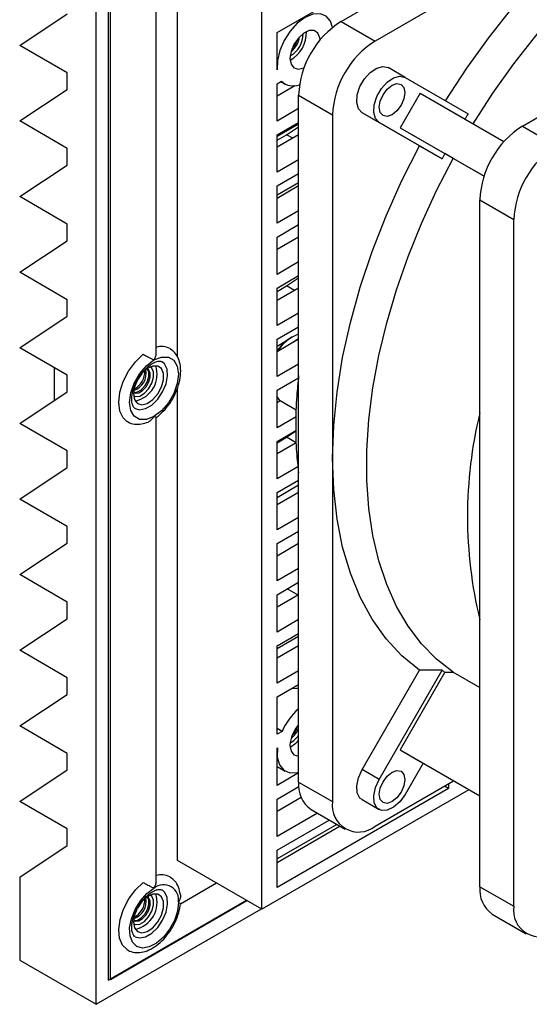
# Model space of a CAD drawing. Units: inches. Extents: x 0 to 158, y 0 to 32.
# Drawn here: x 50 to 53, y 19 to 24 of the extents above; entities that cross this region are included whole.
import ezdxf

# ---------------------------------------------------------------- set-up
doc = ezdxf.new("R2010")
doc.units = ezdxf.units.IN
doc.header["$MEASUREMENT"] = 0

msp = doc.modelspace()

# ---------------------------------------------------------------- linework, layer by layer
at = {"color": 7, "linetype": 'Continuous', "lineweight": 25}
for p, q in [((51.833, 24.1484), (54.756, 25.8358)), ((50.629, 19.3191), (50.629, 25.1059)), ((50.6998, 19.4415), (50.6998, 25.0651)), ((50.6891, 25.0561), (50.6891, 19.4383)), ((53.4615, 24.8957), (52, 24.0519)), ((51.0286, 22.4995), (51.0286, 24.8601)), ((50.9246, 22.5203), (50.9246, 24.7981)), ((51.444, 19.7863), (51.444, 24.6203)), ((51.5182, 24.0936), (52.3615, 24.5804)), ((52.7238, 23.6341), (54.1853, 24.4778)), ((50.2536, 24.0309), (50.4876, 24.1856)), ((51.833, 24.1484), (52, 24.0519)), ((51.5182, 23.9099), (51.5182, 24.0936)), ((50.4876, 23.8958), (50.2536, 24.0309)), ((51.5194, 23.9105), (51.5182, 23.9112)), ((51.5194, 23.9105), (51.5182, 23.9099)), ((52.1475, 23.8734), (52.064, 23.9217)), ((50.4876, 23.8141), (50.4876, 23.8958)), ((51.5182, 23.8425), (51.5408, 23.8555)), ((51.5367, 23.8531), (51.5587, 23.8404)), ((52.1475, 23.8734), (52.4572, 23.6946)), ((50.2536, 23.6594), (50.4876, 23.8141)), ((51.5182, 23.6588), (51.5182, 23.8425)), ((51.6063, 23.8321), (51.5182, 23.7812)), ((51.6242, 23.7867), (51.7912, 23.6903)), ((51.6242, 20.4113), (51.6242, 23.7867)), ((52.2212, 23.7965), (52.123, 23.6264)), ((52.2212, 23.7965), (52.6336, 23.5584)), ((51.6242, 23.7199), (51.5182, 23.6588)), ((50.4876, 23.5242), (50.2536, 23.6594)), ((51.7912, 23.6903), (51.7912, 22.0026)), ((52.2182, 23.5371), (51.936, 23.7)), ((52.0195, 23.6518), (51.936, 23.7)), ((51.5182, 23.5914), (51.6242, 23.6526)), ((51.5182, 23.5844), (51.6242, 23.6455)), ((51.5652, 23.5919), (51.6242, 23.6308)), ((52.3293, 23.4729), (52.0195, 23.6518)), ((52.123, 23.6264), (52.5355, 23.3883)), ((52.123, 23.6264), (52.3434, 23.4991)), ((52.7238, 23.6341), (52.8908, 23.5377)), ((51.5182, 23.5647), (51.5652, 23.5919)), ((51.5182, 23.4077), (51.5182, 23.5914)), ((51.6242, 23.5913), (51.5182, 23.5301)), ((51.5952, 23.5746), (51.5652, 23.5919)), ((50.4876, 23.4426), (50.4876, 23.5242)), ((52.2182, 23.5371), (52.3293, 23.4729)), ((51.6242, 23.4688), (51.5182, 23.4077)), ((52.3844, 23.4755), (52.3434, 23.4991)), ((52.5354, 23.3883), (52.3844, 23.4755)), ((50.2536, 23.2878), (50.4876, 23.4426)), ((51.5182, 23.3403), (51.6242, 23.4015)), ((51.6242, 23.3556), (51.5182, 23.2945)), ((51.5182, 23.1566), (51.5182, 23.3403)), ((51.6242, 23.3402), (51.5182, 23.2791)), ((50.4876, 23.1527), (50.2536, 23.2878)), ((52.515, 23.2725), (52.682, 23.176)), ((52.515, 21.5847), (52.515, 23.2725)), ((51.6242, 23.2178), (51.5182, 23.1566)), ((52.682, 19.8006), (52.682, 23.176)), ((50.4876, 23.0711), (50.4876, 23.1527)), ((51.5182, 23.0892), (51.6242, 23.1504)), ((51.5182, 22.9055), (51.5182, 23.0892)), ((51.6242, 23.0891), (51.5182, 23.028)), ((50.2536, 22.9163), (50.4876, 23.0711)), ((51.6242, 22.9667), (51.5182, 22.9055)), ((50.4876, 22.7812), (50.2536, 22.9163)), ((51.5182, 22.8381), (51.6242, 22.8993)), ((51.5652, 22.8488), (51.6242, 22.8878)), ((51.5182, 22.8217), (51.5652, 22.8488)), ((51.5182, 22.6544), (51.5182, 22.8381)), ((51.6242, 22.838), (51.5182, 22.7769)), ((51.604, 22.8264), (51.5652, 22.8488)), ((50.4876, 22.6995), (50.4876, 22.7812)), ((50.2536, 22.5448), (50.4876, 22.6995)), ((51.6242, 22.7156), (51.5182, 22.6544)), ((51.5182, 22.5871), (51.6242, 22.6482)), ((51.5925, 22.598), (51.5826, 22.5923)), ((51.6242, 22.6126), (51.619, 22.6096)), ((50.4876, 22.4097), (50.2536, 22.5448)), ((51.5182, 22.4033), (51.5182, 22.5871)), ((51.6242, 22.587), (51.5182, 22.5258)), ((51.5573, 22.574), (51.5182, 22.5514)), ((50.9909, 22.5412), (50.9943, 22.539)), ((50.8956, 22.4509), (50.8955, 22.4509)), ((51.6242, 22.4645), (51.5182, 22.4033)), ((50.424, 22.2859), (50.424, 22.4464)), ((50.4876, 22.328), (50.4876, 22.4097)), ((51.5182, 22.336), (51.6233, 22.3966)), ((50.2536, 22.1732), (50.4876, 22.328)), ((50.8135, 22.3089), (50.8136, 22.3088)), ((51.0286, 20.0262), (51.0286, 22.3475)), ((51.5182, 22.1523), (51.5182, 22.336)), ((51.5336, 22.2836), (51.5182, 22.2747)), ((51.6126, 22.238), (51.5336, 22.2836)), ((51.6115, 22.2061), (51.5182, 22.1523)), ((50.4876, 22.0381), (50.2536, 22.1732)), ((50.7834, 22.1818), (50.7806, 22.1835)), ((50.9246, 19.9249), (50.9246, 22.2027)), ((51.5182, 22.0849), (51.611, 22.1384)), ((51.5652, 22.1058), (51.6111, 22.1361)), ((51.5182, 22.0786), (51.5652, 22.1058)), ((51.5182, 21.9012), (51.5182, 22.0849)), ((51.6128, 22.0782), (51.5182, 22.0236)), ((51.6128, 22.0783), (51.5652, 22.1058)), ((50.4876, 21.9565), (50.4876, 22.0381)), ((51.7912, 22.0026), (51.7912, 20.3148)), ((50.2536, 21.8017), (50.4876, 21.9565)), ((51.6212, 21.9606), (51.5182, 21.9012)), ((51.5182, 21.8338), (51.6242, 21.895)), ((51.6242, 21.8695), (51.5182, 21.8084)), ((51.5182, 21.6501), (51.5182, 21.8338)), ((51.6242, 21.8337), (51.5182, 21.7725)), ((50.4876, 21.6666), (50.2536, 21.8017)), ((51.6242, 21.7112), (51.5182, 21.6501)), ((50.4876, 21.585), (50.4876, 21.6666)), ((51.5182, 21.5827), (51.6242, 21.6439)), ((50.2536, 21.4302), (50.4876, 21.585)), ((51.5182, 21.399), (51.5182, 21.5827)), ((51.6242, 21.5826), (51.5182, 21.5215)), ((52.515, 19.897), (52.515, 21.5847)), ((51.6242, 21.4602), (51.5182, 21.399)), ((50.4876, 21.2951), (50.2536, 21.4302)), ((51.5182, 21.3316), (51.6242, 21.3928)), ((51.6217, 21.3301), (51.5687, 21.3607)), ((50.4876, 21.2134), (50.4876, 21.2951)), ((51.5182, 21.1479), (51.5182, 21.3316)), ((51.6242, 21.3315), (51.5182, 21.2704)), ((50.2536, 21.0587), (50.4876, 21.2134)), ((51.6242, 21.2091), (51.5182, 21.1479)), ((51.5182, 21.0805), (51.6242, 21.1417)), ((51.6242, 21.1265), (51.5182, 21.0653)), ((50.4876, 20.9236), (50.2536, 21.0587)), ((51.5182, 20.8968), (51.5182, 21.0805)), ((51.6242, 21.0804), (51.5182, 21.0193)), ((51.6242, 20.958), (51.5182, 20.8968)), ((51.936, 20.4723), (52.2182, 20.9611)), ((52.0195, 20.4241), (52.3293, 20.9606)), ((52.3434, 20.9508), (52.123, 20.569)), ((52.3293, 20.9606), (52.2182, 20.9611)), ((52.3434, 20.9508), (52.3844, 20.9506)), ((52.3844, 20.9506), (52.515, 20.8752)), ((50.4876, 20.8419), (50.4876, 20.9236)), ((51.5182, 20.8295), (51.6242, 20.8906)), ((50.2536, 20.6871), (50.4876, 20.8419)), ((51.5182, 20.6457), (51.5182, 20.8295)), ((50.4876, 20.552), (50.2536, 20.6871)), ((51.5433, 20.6602), (51.5182, 20.6747)), ((51.5433, 20.6602), (51.5182, 20.6457)), ((51.5182, 20.5784), (51.5199, 20.5793)), ((51.5182, 20.3946), (51.5182, 20.5784)), ((52.123, 20.569), (52.515, 20.3426)), ((52.123, 20.569), (52.2212, 20.5122)), ((50.4876, 20.4704), (50.4876, 20.552)), ((50.2536, 20.3156), (50.4876, 20.4704)), ((51.5182, 20.4883), (51.5587, 20.465)), ((52.0195, 20.4241), (51.936, 20.4723)), ((52.2361, 20.5037), (52.1475, 20.3502)), ((52.2212, 20.5122), (52.515, 20.3426)), ((51.6242, 20.4558), (51.5182, 20.3946)), ((52, 20.1943), (52.386, 20.4171)), ((52.4613, 20.3736), (51.444, 19.7863)), ((51.5182, 20.3273), (51.6251, 20.389)), ((52.3615, 20.3793), (51.5182, 19.8925)), ((51.6242, 20.4113), (51.7912, 20.3148)), ((52.3615, 20.3793), (52.3409, 20.3911)), ((52.3615, 20.4029), (52.3615, 20.3793)), ((51.6373, 20.3348), (51.5182, 20.266)), ((51.5182, 20.1436), (51.5182, 20.3273)), ((51.936, 20.3246), (52.0195, 20.2764)), ((50.4876, 20.1805), (50.2536, 20.3156)), ((51.6853, 20.2761), (51.8524, 20.1797)), ((51.7166, 20.2581), (51.5182, 20.1436)), ((51.5182, 20.0762), (51.7749, 20.2244)), ((50.4876, 20.0988), (50.4876, 20.1805)), ((51.8121, 20.2029), (51.5182, 20.0333)), ((51.828, 20.1937), (51.5182, 20.0149)), ((50.2536, 19.9441), (50.4876, 20.0988)), ((51.5182, 19.8925), (51.5182, 20.0762)), ((51.444, 19.7863), (51.0286, 20.0262)), ((50.2536, 19.9441), (50.2536, 19.5358)), ((51.0434, 19.813), (51.2206, 19.9153)), ((52.515, 19.897), (52.682, 19.8006)), ((50.8956, 19.8559), (50.8955, 19.8559)), ((50.629, 19.3191), (51.4412, 19.7879)), ((50.6891, 19.4383), (51.368, 19.8302)), ((50.6998, 19.4415), (51.3705, 19.8288)), ((52.5762, 19.7618), (52.7432, 19.6654)), ((50.8135, 19.7139), (50.8136, 19.7139)), ((50.2536, 19.5358), (50.629, 19.3191))]:
    msp.add_line(p, q, dxfattribs=at)
at = {"color": 7, "linetype": 'Continuous', "lineweight": 25, "flags": 128}
for points in [[(52.4826, 23.6456), (52.579, 23.7955), (52.6814, 23.9401), (52.7893, 24.0782), (52.902, 24.2092), (53.0189, 24.3322), (53.1391, 24.4465), (53.262, 24.5513), (53.3868, 24.6461), (53.5127, 24.7302), (53.639, 24.8031), (53.765, 24.8645), (53.8898, 24.9138), (54.0127, 24.9508), (54.1329, 24.9754), (54.2497, 24.9872), (54.3624, 24.9864), (54.4703, 24.9728), (54.5728, 24.9465), (54.6691, 24.9078)], [(52.3461, 23.7587), (52.4507, 23.9189), (52.562, 24.0728), (52.6792, 24.2194), (52.8015, 24.3577), (52.9282, 24.4868), (53.0584, 24.606), (53.1913, 24.7143), (53.326, 24.8111), (53.4615, 24.8957)], [(51.7912, 24.1194), (51.7809, 24.1492), (51.7596, 24.1744), (51.73, 24.1864), (51.6946, 24.1844), (51.6562, 24.1685), (51.6177, 24.14), (51.5823, 24.1012), (51.5528, 24.055), (51.5315, 24.0052), (51.52, 23.9557), (51.5194, 23.9105)], [(51.7303, 24.0579), (51.7292, 24.0672), (51.7193, 24.0909), (51.7009, 24.1036), (51.6765, 24.1035), (51.6493, 24.0907), (51.6231, 24.067), (51.6013, 24.0354), (51.587, 24.0003), (51.5819, 23.9665)], [(51.5819, 23.9665), (51.587, 23.9384), (51.6013, 23.9199), (51.6231, 23.9135), (51.6493, 23.92), (51.6512, 23.9209)], [(51.936, 23.7), (51.918, 23.7194), (51.9099, 23.7497), (51.9126, 23.7874), (51.9259, 23.828), (51.9481, 23.8665), (51.9766, 23.8982), (52.0079, 23.9195), (52.0382, 23.9276), (52.064, 23.9217)], [(52.0195, 23.6518), (52.0015, 23.6711), (51.9934, 23.7015), (51.9961, 23.7392), (52.0094, 23.7798), (52.0316, 23.8183), (52.0601, 23.85), (52.0914, 23.8713), (52.1217, 23.8794), (52.1475, 23.8734)], [(52.0209, 23.7265), (52.0256, 23.7569), (52.0392, 23.7882), (52.0595, 23.8156), (52.0835, 23.835), (52.1075, 23.8433), (52.1278, 23.8393), (52.1414, 23.8237), (52.1461, 23.7988), (52.1414, 23.7684), (52.1278, 23.7371), (52.1075, 23.7096), (52.0835, 23.6903), (52.0595, 23.682), (52.0392, 23.6859), (52.0256, 23.7015), (52.0209, 23.7265)], [(51.7912, 22.0026), (51.7967, 22.1623), (51.8132, 22.3273), (51.8406, 22.4966), (51.8786, 22.6689), (51.9271, 22.8432), (51.9858, 23.0183), (52.0541, 23.1931), (52.1318, 23.3664), (52.2182, 23.5371)], [(52.3844, 20.9506), (52.3027, 21.0147), (52.2288, 21.0903), (52.1631, 21.177), (52.106, 21.2741), (52.0578, 21.3813), (52.019, 21.4976), (51.9896, 21.6226), (51.97, 21.7554), (51.9601, 21.8951), (51.9601, 22.041), (51.97, 22.1922), (51.9896, 22.3476), (52.019, 22.5065), (52.0578, 22.6677), (52.106, 22.8304), (52.1631, 22.9935), (52.2288, 23.156), (52.3027, 23.317), (52.3844, 23.4755)], [(51.6242, 22.5888), (51.6106, 22.5811), (51.5959, 22.5706)], [(50.9136, 22.485), (50.9508, 22.4996), (50.9843, 22.4993), (51.0109, 22.4839), (51.028, 22.4551), (51.0339, 22.4156), (51.028, 22.3693), (51.0109, 22.3207), (50.9843, 22.2747), (50.9508, 22.2356), (50.9136, 22.2074)], [(50.9136, 22.2074), (50.8765, 22.1927), (50.843, 22.1931), (50.8164, 22.2084), (50.7993, 22.2373), (50.7934, 22.2768), (50.7993, 22.3231), (50.8164, 22.3716), (50.843, 22.4177), (50.8765, 22.4567), (50.9136, 22.485)], [(50.8129, 22.3182), (50.8179, 22.2901), (50.8323, 22.2716), (50.854, 22.2652), (50.8803, 22.2717), (50.9075, 22.2903), (50.9319, 22.3185), (50.9503, 22.3524), (50.9601, 22.3874), (50.9601, 22.4189), (50.9503, 22.4426), (50.9319, 22.4553), (50.9075, 22.4553), (50.8803, 22.4425), (50.854, 22.4187), (50.8323, 22.3871), (50.8179, 22.3521), (50.8129, 22.3182)], [(50.8135, 22.3089), (50.8228, 22.3055), (50.8438, 22.3079), (50.8664, 22.3212), (50.8872, 22.3435), (50.9031, 22.3713), (50.9115, 22.4004), (50.9113, 22.4264), (50.9024, 22.4453), (50.8955, 22.4509)], [(50.8136, 22.3088), (50.8229, 22.3055), (50.8439, 22.3078), (50.8665, 22.3212), (50.8873, 22.3434), (50.9031, 22.3712), (50.9116, 22.4004), (50.9114, 22.4263), (50.9025, 22.4453), (50.8956, 22.4509)], [(50.8132, 22.3263), (50.8148, 22.326), (50.8322, 22.3279), (50.851, 22.339), (50.8682, 22.3574), (50.8814, 22.3805), (50.8884, 22.4046), (50.8882, 22.4262), (50.8808, 22.4419), (50.8803, 22.4425)], [(50.8136, 22.325), (50.8213, 22.3222), (50.8387, 22.3242), (50.8575, 22.3352), (50.8747, 22.3537), (50.8879, 22.3768), (50.8949, 22.4009), (50.8947, 22.4224), (50.8873, 22.4381), (50.8816, 22.4428)], [(51.5336, 22.2836), (51.5227, 22.2983), (51.5182, 22.3073)], [(52.2182, 20.9611), (52.1318, 21.0319), (52.0541, 21.1156), (51.9858, 21.2114), (51.9271, 21.3189), (51.8786, 21.4372), (51.8406, 21.5656), (51.8132, 21.7032), (51.7967, 21.8492), (51.7912, 22.0026)], [(51.589, 20.8703), (51.6137, 20.8731), (51.6242, 20.8722)], [(51.5199, 20.5793), (51.5196, 20.5336), (51.5304, 20.496), (51.5515, 20.4698), (51.5813, 20.4569), (51.6171, 20.4586), (51.6242, 20.4605)], [(51.5819, 20.591), (51.587, 20.5629), (51.6013, 20.5444), (51.6231, 20.538), (51.6242, 20.538)], [(51.936, 20.3246), (51.9259, 20.3327), (51.9126, 20.3579), (51.9099, 20.3925), (51.918, 20.4322), (51.936, 20.4723)], [(52.0835, 20.3148), (52.0595, 20.3065), (52.0392, 20.3105), (52.0256, 20.3261), (52.0209, 20.351), (52.0256, 20.3814), (52.0392, 20.4127), (52.0595, 20.4402), (52.0835, 20.4595), (52.1075, 20.4678), (52.1278, 20.4639), (52.1414, 20.4483), (52.1461, 20.4233), (52.1414, 20.3929), (52.1278, 20.3616), (52.1075, 20.3342), (52.0835, 20.3148)], [(52.1475, 20.3502), (52.1217, 20.3146), (52.0914, 20.2876), (52.0601, 20.2727), (52.0316, 20.2716), (52.0094, 20.2845), (51.9961, 20.3097), (51.9934, 20.3442), (52.0015, 20.384), (52.0195, 20.4241)], [(50.9909, 19.9458), (50.9909, 19.9458), (50.9946, 19.9435)], [(51.0339, 19.8202), (51.0287, 19.7769), (51.0136, 19.7314), (50.9899, 19.6875), (50.9597, 19.6491), (50.9254, 19.6194), (50.8902, 19.6011), (50.857, 19.5957), (50.8286, 19.6036), (50.8076, 19.6242), (50.7958, 19.6556), (50.794, 19.6953), (50.8026, 19.7398), (50.8207, 19.7852), (50.8469, 19.8277), (50.8788, 19.8635), (50.9136, 19.8896)], [(50.8129, 19.7232), (50.8179, 19.6952), (50.8323, 19.6767), (50.854, 19.6702), (50.8803, 19.6768), (50.9075, 19.6954), (50.9319, 19.7235), (50.9503, 19.7574), (50.9601, 19.7925), (50.9601, 19.824), (50.9503, 19.8477), (50.9319, 19.8603), (50.9075, 19.8603), (50.8803, 19.8475), (50.854, 19.8237), (50.8323, 19.7922), (50.8319, 19.7914)], [(50.8132, 19.7313), (50.8148, 19.731), (50.8322, 19.733), (50.851, 19.744), (50.8682, 19.7625), (50.8814, 19.7855), (50.8884, 19.8097), (50.8882, 19.8312), (50.8808, 19.8469), (50.8803, 19.8475)], [(50.8135, 19.7139), (50.8228, 19.7106), (50.8438, 19.7129), (50.8664, 19.7263), (50.8872, 19.7485), (50.9031, 19.7763), (50.9115, 19.8054), (50.9113, 19.8314), (50.9024, 19.8503), (50.8955, 19.8559)], [(50.8136, 19.7139), (50.8229, 19.7105), (50.8439, 19.7129), (50.8665, 19.7262), (50.8873, 19.7485), (50.9031, 19.7763), (50.9116, 19.8054), (50.9114, 19.8314), (50.9025, 19.8503), (50.8956, 19.8559)], [(50.8136, 19.73), (50.8213, 19.7273), (50.8387, 19.7292), (50.8575, 19.7403), (50.8747, 19.7587), (50.8879, 19.7818), (50.8949, 19.8059), (50.8947, 19.8275), (50.8873, 19.8432), (50.8816, 19.8478)], [(50.8286, 19.785), (50.8179, 19.7571), (50.8129, 19.7232)], [(50.7834, 19.5864), (50.7834, 19.5864), (50.7812, 19.5877)]]:
    msp.add_lwpolyline(points, dxfattribs=at)
at = {"color": 8, "linetype": 'Continuous', "lineweight": 25, "flags": 128}
for points in [[(50.7806, 22.1835), (50.7625, 22.2001), (50.746, 22.2336), (50.7404, 22.2768), (50.746, 22.3265), (50.7625, 22.3789), (50.7885, 22.4299), (50.8221, 22.4758), (50.8606, 22.5128)], [(50.8213, 22.2465), (50.8425, 22.2406), (50.8717, 22.2459), (50.9026, 22.2637), (50.9317, 22.2921), (50.9561, 22.328), (50.9729, 22.3675), (50.9805, 22.4064), (50.978, 22.4405), (50.9656, 22.4659), (50.9533, 22.4763)], [(50.7812, 19.5877), (50.7593, 19.6091), (50.7447, 19.6433), (50.7405, 19.6865), (50.747, 19.7356), (50.7639, 19.7869), (50.7898, 19.8367), (50.8228, 19.8813), (50.8606, 19.9174)], [(50.8213, 19.6511), (50.8425, 19.6452), (50.8717, 19.6505), (50.9026, 19.6683), (50.9317, 19.6967), (50.9561, 19.7326), (50.9729, 19.7722), (50.9805, 19.8111), (50.978, 19.8451), (50.9656, 19.8706), (50.9533, 19.8809)]]:
    msp.add_lwpolyline(points, dxfattribs=at)
at = {"color": 7, "linetype": 'Continuous', "lineweight": 25}
for centre, radius, start, end in [((52.0775, 23.7661), 0.4538, 122.6054, 177.3946), ((51.5102, 24.0936), 0.1529, 298.1129, 1.8732), ((51.5262, 24.0844), 0.1199, 298.0899, 1.9153), ((51.5261, 24.0844), 0.1199, 298.1447, 1.8601), ((51.5246, 24.0853), 0.1051, 306.4684, 353.5362), ((51.5106, 24.0934), 0.1134, 315.4024, 344.6043), ((52.2445, 23.6697), 0.4538, 122.6054, 177.3946), ((51.598, 23.9107), 0.0795, 223.9992, 292.5017), ((55.8546, 21.5851), 3.999, 148.1634, 148.5898), ((52.9683, 23.2518), 0.4538, 122.6054, 177.3946), ((53.1354, 23.1554), 0.4538, 122.6054, 177.3946), ((55.8628, 21.581), 4.0081, 151.4088, 151.8342), ((51.6827, 22.4348), 0.1857, 108.3853, 149.8067), ((51.6862, 22.4244), 0.1973, 121.6707, 148.3245), ((50.7938, 22.415), 0.1348, 281.878, 18.1269), ((50.7839, 22.4207), 0.0912, 289.3724, 10.6327), ((50.7697, 22.4289), 0.0989, 297.4119, 2.5935), ((54.6039, 21.7168), 2.1498, 166.328, 193.672), ((52.7816, 21.5948), 0.779, 234.5043, 235.7723), ((51.8287, 20.5353), 0.3116, 131.0431, 156.3521), ((51.747, 20.5821), 0.1653, 137.99, 176.9225), ((51.522, 20.7113), 0.1078, 307.0898, 341.2673), ((51.5106, 20.7179), 0.1134, 315.4005, 344.6062), ((51.5213, 20.7002), 0.1319, 297.5559, 321.3065), ((51.5304, 20.7019), 0.1116, 297.9027, 327.1305), ((51.5306, 20.7018), 0.1115, 297.8399, 327.0791), ((51.771, 20.3963), 0.1476, 174.1594, 234.5288), ((51.9185, 20.2942), 0.1289, 170.7859, 309.2031), ((50.9606, 19.8321), 0.0742, 350.7865, 129.2028), ((52.6618, 19.882), 0.1476, 174.1594, 234.5288), ((50.7839, 19.8257), 0.0912, 289.3724, 10.6327), ((50.7697, 19.8339), 0.0989, 297.4119, 2.5935), ((50.7938, 19.82), 0.1348, 281.878, 18.1269), ((52.8093, 19.7799), 0.1289, 170.7859, 309.2031)]:
    msp.add_arc(centre, radius, start, end, dxfattribs=at)
at = {"color": 8, "linetype": 'Continuous', "lineweight": 25}
for centre, radius, start, end in [((50.9511, 22.4677), 0.0835, 61.5836, 108.4972), ((50.9508, 19.8684), 0.0872, 62.617, 107.4646)]:
    msp.add_arc(centre, radius, start, end, dxfattribs=at)
at = {"color": 7, "linetype": 'Continuous', "lineweight": 25}
for points, knots in [([(50.8606, 22.5128), (50.8633, 22.5113), (50.8686, 22.5083), (50.8791, 22.5029), (50.8914, 22.4967), (50.9038, 22.4904), (50.9108, 22.4867), (50.9136, 22.485), (50.9136, 22.485)], [0, 0, 0, 0, 0.150117, 0.299734, 0.496012, 0.753799, 0.996506, 1, 1, 1, 1]), ([(50.9136, 22.485), (50.9137, 22.485), (50.9165, 22.49), (50.9213, 22.5006), (50.925, 22.513), (50.9244, 22.5193), (50.9243, 22.5202)], [0, 0, 0, 0, 0.0063523, 0.4475744, 0.9162104, 1, 1, 1, 1]), ([(50.9245, 22.2024), (50.9364, 22.2121), (50.9604, 22.2315), (50.9918, 22.271), (51.0175, 22.3152), (51.0358, 22.3625), (51.0454, 22.4099), (51.0452, 22.4539), (51.0353, 22.4913), (51.0188, 22.5204), (51.0024, 22.5323), (50.9951, 22.5376)], [0, 0, 0, 0, 0.115207, 0.232724, 0.349971, 0.467634, 0.586371, 0.707162, 0.816257, 0.918724, 1, 1, 1, 1]), ([(50.8215, 22.2471), (50.8204, 22.2475), (50.8163, 22.249), (50.8109, 22.2565), (50.8044, 22.2762), (50.8039, 22.3052), (50.811, 22.3403), (50.8256, 22.3773), (50.8468, 22.4128), (50.8723, 22.443), (50.8929, 22.46), (50.9037, 22.4665), (50.9059, 22.4678)], [0, 0, 0, 0, 0.039479, 0.156497, 0.265068, 0.381277, 0.497263, 0.61495, 0.733908, 0.852848, 0.970021, 1, 1, 1, 1]), ([(50.9059, 22.4678), (50.9101, 22.47), (50.9224, 22.4766), (50.9395, 22.4799), (50.9489, 22.4791), (50.9523, 22.4763), (50.9531, 22.4756)], [0, 0, 0, 0, 0.181728, 0.527632, 0.879466, 1, 1, 1, 1]), ([(51.6244, 22.4084), (51.6209, 22.375), (51.6123, 22.2929), (51.609, 22.167), (51.6117, 22.0402), (51.6204, 21.9636), (51.6242, 21.9302)], [0, 0, 0, 0, 0.1981839, 0.487044, 0.775985, 1, 1, 1, 1]), ([(50.9136, 22.2074), (50.9136, 22.2073), (50.9108, 22.2023), (50.9038, 22.193), (50.8934, 22.1834), (50.8862, 22.1808), (50.8843, 22.1801)], [0, 0, 0, 0, 0.005843, 0.412352, 0.844128, 1, 1, 1, 1]), ([(50.9245, 22.2024), (50.9245, 22.2024), (50.925, 22.2017), (50.9212, 22.2032), (50.9165, 22.2057), (50.9137, 22.2073), (50.9136, 22.2074)], [0, 0, 0, 0, 0.020257, 0.521401, 0.993219, 1, 1, 1, 1]), ([(50.7801, 22.1849), (50.782, 22.1833), (50.7927, 22.1745), (50.8183, 22.1686), (50.8519, 22.1682), (50.8738, 22.1762), (50.8843, 22.1801)], [0, 0, 0, 0, 0.069255, 0.391973, 0.709624, 1, 1, 1, 1]), ([(51.0431, 19.8594), (51.0407, 19.8715), (51.0359, 19.8954), (51.0193, 19.9242), (51.0029, 19.9365), (50.9955, 19.942)], [0, 0, 0, 0, 0.358698, 0.712537, 1, 1, 1, 1]), ([(50.8606, 19.9174), (50.8633, 19.9159), (50.8686, 19.9129), (50.8791, 19.9075), (50.8914, 19.9013), (50.9038, 19.895), (50.9108, 19.8913), (50.9136, 19.8896), (50.9136, 19.8896)], [0, 0, 0, 0, 0.150117, 0.299736, 0.496011, 0.753809, 0.996518, 1, 1, 1, 1]), ([(50.9059, 19.8724), (50.9101, 19.8747), (50.9224, 19.8812), (50.9395, 19.8845), (50.9489, 19.8837), (50.9523, 19.881), (50.9531, 19.8803)], [0, 0, 0, 0, 0.1817296, 0.5276344, 0.8794691, 1, 1, 1, 1]), ([(50.9136, 19.8896), (50.9137, 19.8897), (50.9165, 19.8946), (50.9213, 19.9052), (50.925, 19.9176), (50.9244, 19.9239), (50.9243, 19.9249)], [0, 0, 0, 0, 0.006331, 0.447561, 0.916224, 1, 1, 1, 1]), ([(50.8215, 19.6517), (50.8204, 19.6521), (50.8163, 19.6536), (50.8109, 19.6612), (50.8044, 19.6808), (50.8039, 19.7098), (50.811, 19.7449), (50.8256, 19.7819), (50.8468, 19.8174), (50.8723, 19.8476), (50.8929, 19.8646), (50.9037, 19.8711), (50.9059, 19.8724)], [0, 0, 0, 0, 0.03948, 0.156498, 0.265067, 0.381278, 0.497264, 0.614951, 0.733909, 0.852848, 0.970021, 1, 1, 1, 1]), ([(51.0428, 19.8594), (51.0432, 19.8573), (51.0445, 19.8498), (51.0414, 19.8359), (51.0368, 19.8252), (51.0339, 19.8203), (51.0339, 19.8202)], [0, 0, 0, 0, 0.159621, 0.589479, 0.994183, 1, 1, 1, 1]), ([(50.7809, 19.5889), (50.7825, 19.5876), (50.793, 19.5789), (50.8183, 19.5731), (50.8533, 19.5733), (50.8898, 19.5848), (50.9265, 19.6066), (50.9619, 19.6382), (50.9933, 19.6777), (51.0185, 19.7223), (51.0366, 19.7687), (51.0412, 19.7987), (51.0434, 19.8133)], [0, 0, 0, 0, 0.018689, 0.119915, 0.219552, 0.323571, 0.434312, 0.548701, 0.663055, 0.777173, 0.891729, 1, 1, 1, 1]), ([(51.0339, 19.8202), (51.0339, 19.8202), (51.0368, 19.8185), (51.0412, 19.8157), (51.0444, 19.8132), (51.0436, 19.8133), (51.0436, 19.8133)], [0, 0, 0, 0, 0.006811, 0.480695, 0.98402, 1, 1, 1, 1])]:
    msp.add_open_spline(points, degree=3, knots=knots, dxfattribs=at)

doc.saveas('drawing.dxf')
